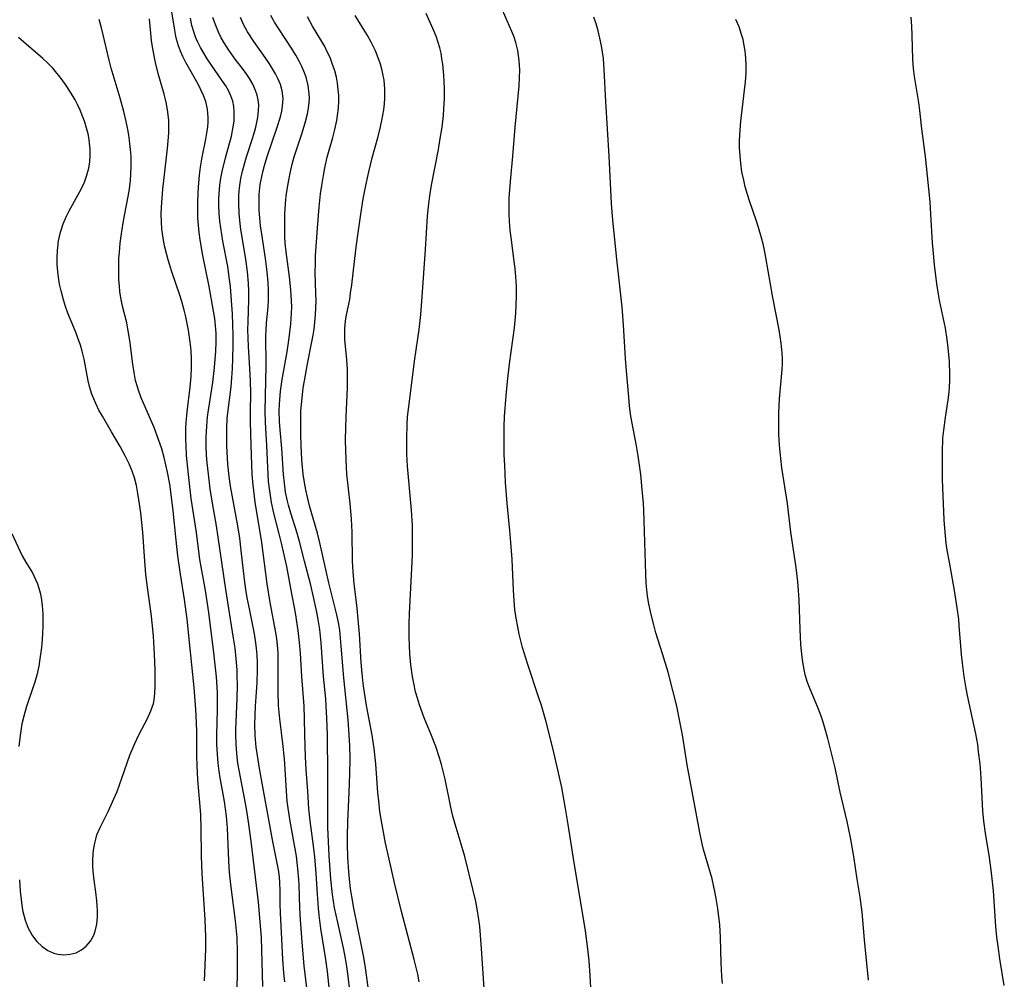
# Model space of a CAD drawing. Units: inches. Extents: x 2035010 to 2040089, y 178986 to 184418.
# Drawn here: x 2036487 to 2036589, y 181006 to 181105 of the extents above; entities that cross this region are included whole.
import ezdxf

# ---------------------------------------------------------------- set-up
doc = ezdxf.new("R2010")
doc.units = ezdxf.units.IN
doc.header["$MEASUREMENT"] = 0
doc.layers.add('c_30_T14S_R18E', color=75, linetype='Continuous')

msp = doc.modelspace()

# ---------------------------------------------------------------- linework, layer by layer
at = {"layer": 'c_30_T14S_R18E'}
for points in [[(2036546.63, 181001.16, 1048), (2036546.37, 181006.2, 1048), (2036546.25, 181007.7, 1048), (2036546.11, 181008.97, 1048), (2036545.86, 181010.83, 1048), (2036544.63, 181018.34, 1048), (2036544.08, 181021.87, 1048), (2036543.81, 181023.51, 1048), (2036543.4, 181025.7, 1048), (2036543.01, 181027.53, 1048), (2036542.59, 181029.33, 1048), (2036542.13, 181031.17, 1048), (2036541.78, 181032.51, 1048), (2036541.3, 181034.18, 1048), (2036541.01, 181035.08, 1048), (2036539.84, 181038.54, 1048), (2036539.34, 181040.22, 1048), (2036539, 181041.58, 1048), (2036538.85, 181042.34, 1048), (2036538.68, 181043.27, 1048), (2036538.56, 181044.15, 1048), (2036538.47, 181045.09, 1048), (2036538.39, 181046.17, 1048), (2036538.25, 181049.35, 1048), (2036538.14, 181051.11, 1048), (2036538.04, 181052.34, 1048), (2036537.75, 181055.18, 1048), (2036537.59, 181057.33, 1048), (2036537.49, 181059.13, 1048), (2036537.45, 181060.21, 1048), (2036537.42, 181061.17, 1048), (2036537.42, 181062.26, 1048), (2036537.44, 181063.1, 1048), (2036537.48, 181064.16, 1048), (2036537.64, 181066.33, 1048), (2036537.79, 181067.81, 1048), (2036538, 181069.62, 1048), (2036538.5, 181073.36, 1048), (2036538.65, 181074.9, 1048), (2036538.69, 181075.67, 1048), (2036538.72, 181076.7, 1048), (2036538.71, 181077.67, 1048), (2036538.66, 181078.64, 1048), (2036538.57, 181079.53, 1048), (2036538.49, 181080.25, 1048), (2036538.18, 181082.5, 1048), (2036538.07, 181083.47, 1048), (2036537.98, 181084.43, 1048), (2036537.94, 181085.18, 1048), (2036537.94, 181085.98, 1048), (2036537.97, 181086.85, 1048), (2036538.09, 181088.53, 1048), (2036538.33, 181091.18, 1048), (2036538.58, 181094.17, 1048), (2036538.99, 181098.47, 1048), (2036539.04, 181099.31, 1048), (2036539.05, 181100.13, 1048), (2036539.03, 181100.62, 1048), (2036539, 181101.09, 1048), (2036538.93, 181101.61, 1048), (2036538.84, 181102.12, 1048), (2036538.64, 181102.95, 1048), (2036538.46, 181103.5, 1048), (2036538.22, 181104.11, 1048), (2036537.01, 181106.86, 1048)], [(2036509.74, 181004.17, 1030), (2036509.79, 181007.16, 1030), (2036509.79, 181008.63, 1030), (2036509.74, 181010.15, 1030), (2036509.69, 181010.83, 1030), (2036509.59, 181011.85, 1030), (2036509.1, 181015.64, 1030), (2036509.01, 181016.57, 1030), (2036508.94, 181017.35, 1030), (2036508.85, 181018.91, 1030), (2036508.76, 181021.48, 1030), (2036508.66, 181022.72, 1030), (2036508.44, 181024.23, 1030), (2036508, 181026.68, 1030), (2036507.89, 181027.4, 1030), (2036507.79, 181028.21, 1030), (2036507.71, 181029.14, 1030), (2036507.66, 181030.15, 1030), (2036507.65, 181031.16, 1030), (2036507.73, 181033.76, 1030), (2036507.73, 181034.59, 1030), (2036507.7, 181035.56, 1030), (2036507.6, 181037.16, 1030), (2036507.34, 181039.66, 1030), (2036506.82, 181043.83, 1030), (2036506.48, 181046.11, 1030), (2036505.89, 181049.35, 1030), (2036505.53, 181052.15, 1030), (2036505, 181055.67, 1030), (2036504.71, 181058.16, 1030), (2036504.51, 181060.13, 1030), (2036504.45, 181061.17, 1030), (2036504.43, 181061.79, 1030), (2036504.44, 181062.95, 1030), (2036504.47, 181063.54, 1030), (2036504.56, 181064.65, 1030), (2036504.88, 181067.21, 1030), (2036504.98, 181068.35, 1030), (2036505.02, 181069.23, 1030), (2036505.02, 181070.11, 1030), (2036504.97, 181071.05, 1030), (2036504.89, 181071.87, 1030), (2036504.71, 181073.14, 1030), (2036504.43, 181074.51, 1030), (2036504.26, 181075.19, 1030), (2036504.01, 181076.09, 1030), (2036503.81, 181076.75, 1030), (2036502.99, 181079.18, 1030), (2036502.6, 181080.41, 1030), (2036502.42, 181081.06, 1030), (2036502.26, 181081.72, 1030), (2036502.15, 181082.24, 1030), (2036502.04, 181082.91, 1030), (2036501.96, 181083.63, 1030), (2036501.91, 181084.36, 1030), (2036501.89, 181085.17, 1030), (2036501.91, 181085.88, 1030), (2036501.97, 181086.82, 1030), (2036502.05, 181087.75, 1030), (2036502.53, 181091.97, 1030), (2036502.61, 181092.77, 1030), (2036502.66, 181093.57, 1030), (2036502.68, 181094.17, 1030), (2036502.66, 181094.87, 1030), (2036502.57, 181095.74, 1030), (2036502.43, 181096.6, 1030), (2036502.33, 181097.04, 1030), (2036502.18, 181097.61, 1030), (2036501.56, 181099.75, 1030), (2036501.27, 181100.9, 1030), (2036501.14, 181101.56, 1030), (2036500.97, 181102.5, 1030), (2036500.88, 181103.15, 1030), (2036500.65, 181105.42, 1030)], [(2036512.43, 181005.04, 1032), (2036512.27, 181010.15, 1032), (2036512.15, 181011.75, 1032), (2036511.95, 181013.8, 1032), (2036511.19, 181020.12, 1032), (2036510.93, 181022.14, 1032), (2036510.71, 181023.47, 1032), (2036510.54, 181024.4, 1032), (2036509.95, 181027.48, 1032), (2036509.84, 181028.21, 1032), (2036509.72, 181029.23, 1032), (2036509.65, 181030.21, 1032), (2036509.62, 181031.17, 1032), (2036509.62, 181031.69, 1032), (2036509.75, 181034.91, 1032), (2036509.78, 181036.42, 1032), (2036509.77, 181037.16, 1032), (2036509.74, 181037.89, 1032), (2036509.62, 181039.41, 1032), (2036509.53, 181040.14, 1032), (2036509.39, 181041.18, 1032), (2036508.57, 181046.23, 1032), (2036507.8, 181051.64, 1032), (2036507.61, 181052.83, 1032), (2036507.2, 181055.18, 1032), (2036506.96, 181056.67, 1032), (2036506.77, 181058.18, 1032), (2036506.65, 181059.35, 1032), (2036506.59, 181060.16, 1032), (2036506.55, 181061.17, 1032), (2036506.55, 181062.04, 1032), (2036506.6, 181063.17, 1032), (2036506.68, 181064.12, 1032), (2036506.77, 181064.83, 1032), (2036507.22, 181067.7, 1032), (2036507.4, 181069.25, 1032), (2036507.54, 181070.94, 1032), (2036507.58, 181071.88, 1032), (2036507.57, 181072.81, 1032), (2036507.52, 181073.57, 1032), (2036507.43, 181074.34, 1032), (2036507.3, 181075.11, 1032), (2036506.85, 181077.65, 1032), (2036506.21, 181080.88, 1032), (2036505.92, 181082.5, 1032), (2036505.82, 181083.26, 1032), (2036505.74, 181084.02, 1032), (2036505.69, 181084.77, 1032), (2036505.66, 181085.76, 1032), (2036505.67, 181086.5, 1032), (2036505.74, 181087.98, 1032), (2036505.85, 181089.21, 1032), (2036505.95, 181090.02, 1032), (2036506.12, 181091.07, 1032), (2036506.5, 181092.94, 1032), (2036506.62, 181093.57, 1032), (2036506.7, 181094.2, 1032), (2036506.74, 181094.7, 1032), (2036506.74, 181095.19, 1032), (2036506.68, 181096.03, 1032), (2036506.5, 181096.84, 1032), (2036506.28, 181097.45, 1032), (2036506, 181098.04, 1032), (2036505.7, 181098.62, 1032), (2036504.44, 181100.87, 1032), (2036504.12, 181101.52, 1032), (2036503.88, 181102.07, 1032), (2036503.68, 181102.62, 1032), (2036503.47, 181103.3, 1032), (2036503.4, 181103.62, 1032), (2036503.24, 181104.46, 1032), (2036502.98, 181106.14, 1032)], [(2036514.69, 181005.52, 1034), (2036514.59, 181006.48, 1034), (2036514.49, 181007.87, 1034), (2036514.39, 181009.98, 1034), (2036514.23, 181012.66, 1034), (2036514.2, 181013.63, 1034), (2036514.21, 181014.93, 1034), (2036514.18, 181015.84, 1034), (2036514.13, 181016.43, 1034), (2036514.03, 181017.16, 1034), (2036513.91, 181017.84, 1034), (2036513.43, 181020.26, 1034), (2036512.07, 181027.65, 1034), (2036511.92, 181028.55, 1034), (2036511.74, 181029.87, 1034), (2036511.63, 181031.11, 1034), (2036511.6, 181032.2, 1034), (2036511.61, 181033.17, 1034), (2036511.65, 181034.13, 1034), (2036511.82, 181036.55, 1034), (2036511.87, 181037.93, 1034), (2036511.86, 181038.67, 1034), (2036511.83, 181039.42, 1034), (2036511.77, 181040.12, 1034), (2036511.69, 181040.71, 1034), (2036511.54, 181041.63, 1034), (2036510.99, 181044.39, 1034), (2036510.8, 181045.36, 1034), (2036510.66, 181046.21, 1034), (2036510.52, 181047.25, 1034), (2036510.18, 181050.28, 1034), (2036510.02, 181051.56, 1034), (2036509.82, 181052.84, 1034), (2036509.07, 181056.95, 1034), (2036508.93, 181057.93, 1034), (2036508.8, 181059.21, 1034), (2036508.7, 181061.14, 1034), (2036508.67, 181062.2, 1034), (2036508.67, 181062.96, 1034), (2036508.71, 181063.96, 1034), (2036508.77, 181064.55, 1034), (2036509.12, 181067.23, 1034), (2036509.21, 181068.18, 1034), (2036509.28, 181069.15, 1034), (2036509.32, 181070.18, 1034), (2036509.35, 181071.6, 1034), (2036509.35, 181072.64, 1034), (2036509.32, 181073.68, 1034), (2036509.27, 181074.82, 1034), (2036509.18, 181076.17, 1034), (2036509.05, 181077.65, 1034), (2036508.97, 181078.37, 1034), (2036508.78, 181079.74, 1034), (2036508.28, 181082.36, 1034), (2036508.05, 181083.74, 1034), (2036507.95, 181084.43, 1034), (2036507.88, 181085.22, 1034), (2036507.85, 181086.1, 1034), (2036507.85, 181086.69, 1034), (2036507.88, 181087.27, 1034), (2036507.96, 181088.15, 1034), (2036508.06, 181088.89, 1034), (2036508.2, 181089.59, 1034), (2036508.53, 181090.98, 1034), (2036509.15, 181093.24, 1034), (2036509.35, 181094.2, 1034), (2036509.43, 181094.81, 1034), (2036509.46, 181095.42, 1034), (2036509.46, 181095.76, 1034), (2036509.41, 181096.32, 1034), (2036509.3, 181096.86, 1034), (2036509.1, 181097.42, 1034), (2036508.85, 181097.97, 1034), (2036508.57, 181098.46, 1034), (2036508.25, 181098.95, 1034), (2036506.66, 181101.26, 1034), (2036506.29, 181101.84, 1034), (2036505.94, 181102.44, 1034), (2036505.67, 181102.99, 1034), (2036505.48, 181103.43, 1034), (2036505.29, 181103.97, 1034), (2036505.07, 181104.71, 1034), (2036504.9, 181105.47, 1034)], [(2036517.49, 181000.63, 1036), (2036516.71, 181007.18, 1036), (2036516.52, 181009.23, 1036), (2036516.31, 181011.95, 1036), (2036516.25, 181013.16, 1036), (2036516.18, 181015.6, 1036), (2036516.16, 181016.15, 1036), (2036516.06, 181017.26, 1036), (2036515.89, 181018.57, 1036), (2036515.24, 181022.19, 1036), (2036515.04, 181023.54, 1036), (2036514.95, 181024.28, 1036), (2036514.86, 181025.32, 1036), (2036514.74, 181027.61, 1036), (2036514.67, 181028.66, 1036), (2036514.5, 181030.27, 1036), (2036514.17, 181032.82, 1036), (2036514.04, 181034.19, 1036), (2036513.99, 181035.7, 1036), (2036514.01, 181038.96, 1036), (2036513.99, 181039.65, 1036), (2036513.93, 181040.45, 1036), (2036513.85, 181041.12, 1036), (2036513.75, 181041.78, 1036), (2036513.18, 181044.89, 1036), (2036512.86, 181046.81, 1036), (2036512.3, 181051.11, 1036), (2036511.63, 181055.3, 1036), (2036511.42, 181057.05, 1036), (2036511.32, 181058.17, 1036), (2036511.28, 181059.19, 1036), (2036511.22, 181061.2, 1036), (2036511.12, 181063.62, 1036), (2036511.12, 181064.66, 1036), (2036511.16, 181066.62, 1036), (2036511.15, 181067.82, 1036), (2036511.08, 181069.15, 1036), (2036510.93, 181071.43, 1036), (2036510.88, 181072.32, 1036), (2036510.87, 181073.15, 1036), (2036510.88, 181073.98, 1036), (2036510.97, 181076.26, 1036), (2036510.96, 181077.12, 1036), (2036510.92, 181077.99, 1036), (2036510.82, 181079.16, 1036), (2036510.64, 181080.48, 1036), (2036510.14, 181083.57, 1036), (2036510.02, 181084.48, 1036), (2036509.95, 181085.21, 1036), (2036509.91, 181086.31, 1036), (2036509.92, 181087.04, 1036), (2036509.96, 181087.59, 1036), (2036510.02, 181088.13, 1036), (2036510.14, 181088.87, 1036), (2036510.29, 181089.61, 1036), (2036510.5, 181090.39, 1036), (2036510.71, 181091.1, 1036), (2036511.34, 181093, 1036), (2036511.58, 181093.79, 1036), (2036511.69, 181094.18, 1036), (2036511.87, 181095.01, 1036), (2036511.94, 181095.48, 1036), (2036511.98, 181095.94, 1036), (2036511.99, 181096.48, 1036), (2036511.94, 181097, 1036), (2036511.84, 181097.5, 1036), (2036511.67, 181097.98, 1036), (2036511.38, 181098.62, 1036), (2036511.03, 181099.24, 1036), (2036510.76, 181099.64, 1036), (2036510.42, 181100.11, 1036), (2036509.56, 181101.24, 1036), (2036508.81, 181102.26, 1036), (2036508.4, 181102.91, 1036), (2036508.1, 181103.44, 1036), (2036507.82, 181104.02, 1036), (2036507.46, 181104.9, 1036), (2036507.24, 181105.56, 1036)], [(2036519.55, 181002.67, 1038), (2036519.11, 181006.6, 1038), (2036518.93, 181007.87, 1038), (2036518.43, 181011.06, 1038), (2036518.26, 181012.45, 1038), (2036518.19, 181013.18, 1038), (2036518.08, 181014.62, 1038), (2036517.95, 181016.77, 1038), (2036517.81, 181018.5, 1038), (2036517.68, 181019.64, 1038), (2036517.31, 181022.22, 1038), (2036517.2, 181023.47, 1038), (2036517.08, 181025.3, 1038), (2036516.91, 181027.56, 1038), (2036516.84, 181028.86, 1038), (2036516.76, 181031.15, 1038), (2036516.73, 181032.85, 1038), (2036516.7, 181034.14, 1038), (2036516.47, 181037.19, 1038), (2036516.32, 181039.64, 1038), (2036516.23, 181040.72, 1038), (2036516.08, 181041.98, 1038), (2036515.79, 181043.79, 1038), (2036515.37, 181046.16, 1038), (2036514.89, 181048.62, 1038), (2036514.4, 181050.89, 1038), (2036514.12, 181052.01, 1038), (2036513.56, 181054.16, 1038), (2036513.33, 181055.24, 1038), (2036513.2, 181055.96, 1038), (2036513.1, 181056.71, 1038), (2036513.02, 181057.44, 1038), (2036512.92, 181058.91, 1038), (2036512.82, 181061.15, 1038), (2036512.68, 181063.54, 1038), (2036512.66, 181064.75, 1038), (2036512.75, 181069.41, 1038), (2036512.73, 181072.61, 1038), (2036512.75, 181073.1, 1038), (2036512.81, 181073.88, 1038), (2036512.98, 181075.55, 1038), (2036513.02, 181076.25, 1038), (2036513.02, 181077.23, 1038), (2036512.98, 181078.05, 1038), (2036512.88, 181079.18, 1038), (2036512.69, 181080.56, 1038), (2036512.31, 181083.09, 1038), (2036512.19, 181083.94, 1038), (2036512.1, 181084.79, 1038), (2036512.04, 181085.52, 1038), (2036512.02, 181086.36, 1038), (2036512.04, 181087.19, 1038), (2036512.14, 181088.24, 1038), (2036512.26, 181088.89, 1038), (2036512.42, 181089.54, 1038), (2036512.59, 181090.19, 1038), (2036512.88, 181091.15, 1038), (2036513.86, 181094.08, 1038), (2036514.23, 181095.26, 1038), (2036514.37, 181095.82, 1038), (2036514.47, 181096.37, 1038), (2036514.52, 181097.16, 1038), (2036514.42, 181097.96, 1038), (2036514.23, 181098.6, 1038), (2036513.97, 181099.24, 1038), (2036513.73, 181099.72, 1038), (2036513.53, 181100.07, 1038), (2036513.11, 181100.74, 1038), (2036512.66, 181101.41, 1038), (2036511.48, 181103.07, 1038), (2036510.84, 181104.07, 1038), (2036510.42, 181104.83, 1038), (2036510.09, 181105.55, 1038)], [(2036521.62, 181003.09, 1040), (2036521.27, 181006.12, 1040), (2036521.14, 181007.12, 1040), (2036521, 181007.96, 1040), (2036520.81, 181008.89, 1040), (2036520.18, 181011.68, 1040), (2036519.86, 181013.21, 1040), (2036519.65, 181014.6, 1040), (2036519.47, 181016.18, 1040), (2036519.3, 181018.63, 1040), (2036519.17, 181021.55, 1040), (2036519.15, 181022.82, 1040), (2036519.17, 181025.17, 1040), (2036519.16, 181026.98, 1040), (2036519.11, 181031.16, 1040), (2036519.06, 181032.88, 1040), (2036518.99, 181034.15, 1040), (2036518.93, 181034.88, 1040), (2036518.72, 181037.19, 1040), (2036518.45, 181040.71, 1040), (2036518.31, 181042.07, 1040), (2036518.16, 181043.11, 1040), (2036518.02, 181043.89, 1040), (2036517.72, 181045.29, 1040), (2036517.39, 181046.66, 1040), (2036516.75, 181049.16, 1040), (2036516.24, 181051.08, 1040), (2036515.96, 181052.08, 1040), (2036515.31, 181054.15, 1040), (2036515.07, 181054.97, 1040), (2036514.96, 181055.4, 1040), (2036514.78, 181056.31, 1040), (2036514.65, 181057.24, 1040), (2036514.55, 181058.17, 1040), (2036514.37, 181060.84, 1040), (2036514.2, 181062.78, 1040), (2036514.14, 181063.65, 1040), (2036514.12, 181064.76, 1040), (2036514.15, 181065.44, 1040), (2036514.26, 181066.78, 1040), (2036514.43, 181068.02, 1040), (2036514.94, 181070.87, 1040), (2036515.16, 181072.33, 1040), (2036515.32, 181073.77, 1040), (2036515.39, 181074.88, 1040), (2036515.41, 181075.52, 1040), (2036515.4, 181076.15, 1040), (2036515.33, 181077.3, 1040), (2036515.19, 181078.65, 1040), (2036514.84, 181081.25, 1040), (2036514.74, 181082.16, 1040), (2036514.7, 181082.83, 1040), (2036514.68, 181083.36, 1040), (2036514.68, 181084.18, 1040), (2036514.71, 181085.19, 1040), (2036514.77, 181086.22, 1040), (2036514.85, 181087.05, 1040), (2036515, 181088.14, 1040), (2036515.24, 181089.41, 1040), (2036515.46, 181090.34, 1040), (2036515.67, 181091.1, 1040), (2036515.9, 181091.84, 1040), (2036516.45, 181093.49, 1040), (2036516.81, 181094.61, 1040), (2036517.05, 181095.56, 1040), (2036517.16, 181096.15, 1040), (2036517.23, 181096.74, 1040), (2036517.24, 181097.18, 1040), (2036517.23, 181097.65, 1040), (2036517.12, 181098.51, 1040), (2036516.9, 181099.36, 1040), (2036516.68, 181099.98, 1040), (2036516.47, 181100.47, 1040), (2036516.22, 181100.96, 1040), (2036515.84, 181101.64, 1040), (2036515.38, 181102.38, 1040), (2036514.06, 181104.38, 1040), (2036513.63, 181105.05, 1040), (2036513.24, 181105.75, 1040)], [(2036523.42, 181004.47, 1042), (2036523.05, 181007, 1042), (2036522.88, 181008.05, 1042), (2036522.61, 181009.46, 1042), (2036521.86, 181013.18, 1042), (2036521.65, 181014.37, 1042), (2036521.52, 181015.23, 1042), (2036521.39, 181016.19, 1042), (2036521.32, 181016.93, 1042), (2036521.22, 181018.48, 1042), (2036521.19, 181019.81, 1042), (2036521.19, 181020.6, 1042), (2036521.23, 181022.16, 1042), (2036521.38, 181025.17, 1042), (2036521.45, 181027.06, 1042), (2036521.46, 181028.73, 1042), (2036521.44, 181030.01, 1042), (2036521.38, 181031.16, 1042), (2036521.26, 181032.71, 1042), (2036520.8, 181037.06, 1042), (2036520.55, 181040.34, 1042), (2036520.48, 181041.17, 1042), (2036520.39, 181042, 1042), (2036520.26, 181042.82, 1042), (2036520.1, 181043.6, 1042), (2036519.26, 181046.93, 1042), (2036518.33, 181051.07, 1042), (2036518.08, 181052.08, 1042), (2036517.26, 181054.91, 1042), (2036517.03, 181055.8, 1042), (2036516.87, 181056.56, 1042), (2036516.73, 181057.31, 1042), (2036516.61, 181058.2, 1042), (2036516.47, 181059.66, 1042), (2036516.39, 181061.15, 1042), (2036516.35, 181062.26, 1042), (2036516.34, 181063.64, 1042), (2036516.37, 181064.74, 1042), (2036516.48, 181066.06, 1042), (2036516.61, 181067.14, 1042), (2036516.73, 181067.87, 1042), (2036517.04, 181069.63, 1042), (2036517.51, 181071.9, 1042), (2036517.64, 181072.6, 1042), (2036517.74, 181073.22, 1042), (2036517.82, 181073.96, 1042), (2036517.88, 181074.7, 1042), (2036517.91, 181075.43, 1042), (2036517.93, 181076.15, 1042), (2036517.92, 181076.88, 1042), (2036517.85, 181079.15, 1042), (2036517.86, 181080.04, 1042), (2036517.89, 181080.85, 1042), (2036518.07, 181083.7, 1042), (2036518.25, 181085.89, 1042), (2036518.4, 181087.28, 1042), (2036518.52, 181088.14, 1042), (2036518.69, 181089.15, 1042), (2036518.84, 181089.96, 1042), (2036519.1, 181091.07, 1042), (2036519.67, 181093.1, 1042), (2036519.89, 181093.95, 1042), (2036520.09, 181094.88, 1042), (2036520.16, 181095.38, 1042), (2036520.25, 181096.15, 1042), (2036520.29, 181096.92, 1042), (2036520.28, 181097.45, 1042), (2036520.24, 181098.09, 1042), (2036520.16, 181098.73, 1042), (2036520.04, 181099.35, 1042), (2036519.87, 181100.02, 1042), (2036519.62, 181100.78, 1042), (2036519.38, 181101.39, 1042), (2036519.1, 181101.98, 1042), (2036518.83, 181102.53, 1042), (2036518.53, 181103.06, 1042), (2036517.58, 181104.66, 1042), (2036517.04, 181105.62, 1042)], [(2036528.63, 181005.55, 1044), (2036528.47, 181006.34, 1044), (2036528.11, 181007.86, 1044), (2036526.8, 181012.84, 1044), (2036526.07, 181015.82, 1044), (2036525.51, 181018.26, 1044), (2036525.15, 181019.92, 1044), (2036524.85, 181021.43, 1044), (2036524.71, 181022.19, 1044), (2036524.56, 181023.21, 1044), (2036524.43, 181024.32, 1044), (2036524.35, 181025.17, 1044), (2036524.13, 181028.15, 1044), (2036523.96, 181029.73, 1044), (2036523.74, 181031.12, 1044), (2036523.17, 181034.19, 1044), (2036522.96, 181035.55, 1044), (2036522.83, 181036.47, 1044), (2036522.75, 181037.18, 1044), (2036522.62, 181038.65, 1044), (2036522.43, 181041.63, 1044), (2036522.31, 181043.12, 1044), (2036522.19, 181044.28, 1044), (2036521.88, 181046.84, 1044), (2036521.77, 181048.07, 1044), (2036521.71, 181049.18, 1044), (2036521.67, 181052.17, 1044), (2036521.61, 181053.57, 1044), (2036521.48, 181055.13, 1044), (2036521.14, 181058.2, 1044), (2036521.05, 181059.69, 1044), (2036521.01, 181060.67, 1044), (2036521, 181061.69, 1044), (2036521.01, 181063.03, 1044), (2036521.05, 181064.15, 1044), (2036521.2, 181067.15, 1044), (2036521.21, 181068.24, 1044), (2036521.19, 181069.03, 1044), (2036521.13, 181070.04, 1044), (2036520.93, 181072.15, 1044), (2036520.91, 181072.92, 1044), (2036520.92, 181073.32, 1044), (2036521, 181074.05, 1044), (2036521.1, 181074.7, 1044), (2036521.42, 181076.32, 1044), (2036521.52, 181076.97, 1044), (2036521.64, 181077.83, 1044), (2036522.06, 181081.44, 1044), (2036522.23, 181082.72, 1044), (2036522.58, 181085.16, 1044), (2036522.83, 181086.75, 1044), (2036523.08, 181088.13, 1044), (2036523.39, 181089.56, 1044), (2036523.76, 181090.99, 1044), (2036524.37, 181093.2, 1044), (2036524.62, 181094.2, 1044), (2036524.77, 181094.86, 1044), (2036524.96, 181095.98, 1044), (2036525.03, 181096.59, 1044), (2036525.07, 181097.19, 1044), (2036525.06, 181098.14, 1044), (2036524.98, 181099.05, 1044), (2036524.9, 181099.55, 1044), (2036524.79, 181100.05, 1044), (2036524.61, 181100.71, 1044), (2036524.39, 181101.36, 1044), (2036524.09, 181102.08, 1044), (2036523.64, 181102.99, 1044), (2036523.25, 181103.69, 1044), (2036522, 181105.75, 1044)], [(2036535.39, 181004.34, 1046), (2036535.1, 181008.99, 1046), (2036534.9, 181011.29, 1046), (2036534.82, 181011.99, 1046), (2036534.65, 181013.1, 1046), (2036534.49, 181013.88, 1046), (2036534.23, 181015.01, 1046), (2036533.35, 181018.54, 1046), (2036532.98, 181019.81, 1046), (2036532.35, 181021.88, 1046), (2036532.09, 181022.87, 1046), (2036531.91, 181023.66, 1046), (2036531.31, 181026.57, 1046), (2036530.94, 181028.07, 1046), (2036530.74, 181028.76, 1046), (2036530.34, 181029.94, 1046), (2036529.91, 181031.08, 1046), (2036529.15, 181032.93, 1046), (2036528.66, 181034.28, 1046), (2036528.45, 181034.94, 1046), (2036528.26, 181035.61, 1046), (2036528.06, 181036.5, 1046), (2036527.93, 181037.21, 1046), (2036527.77, 181038.4, 1046), (2036527.67, 181039.55, 1046), (2036527.59, 181041.3, 1046), (2036527.58, 181042.62, 1046), (2036527.61, 181043.74, 1046), (2036527.88, 181048.42, 1046), (2036527.94, 181049.83, 1046), (2036527.95, 181051.49, 1046), (2036527.92, 181052.86, 1046), (2036527.83, 181054.47, 1046), (2036527.43, 181059.03, 1046), (2036527.36, 181060.28, 1046), (2036527.33, 181061.17, 1046), (2036527.33, 181061.89, 1046), (2036527.38, 181063.35, 1046), (2036527.43, 181064.14, 1046), (2036527.54, 181065.21, 1046), (2036528.18, 181070.15, 1046), (2036528.61, 181073.19, 1046), (2036528.79, 181074.75, 1046), (2036528.94, 181076.57, 1046), (2036529.29, 181081.49, 1046), (2036529.48, 181084.93, 1046), (2036529.61, 181086.24, 1046), (2036529.73, 181087.07, 1046), (2036529.9, 181088.15, 1046), (2036530.62, 181091.87, 1046), (2036530.78, 181092.78, 1046), (2036531, 181094.19, 1046), (2036531.13, 181095.39, 1046), (2036531.19, 181096.06, 1046), (2036531.24, 181097.17, 1046), (2036531.25, 181098.2, 1046), (2036531.18, 181099.56, 1046), (2036531.07, 181100.7, 1046), (2036530.99, 181101.28, 1046), (2036530.89, 181101.85, 1046), (2036530.76, 181102.4, 1046), (2036530.61, 181102.95, 1046), (2036530.41, 181103.52, 1046), (2036530.19, 181104.09, 1046), (2036529.35, 181105.96, 1046)], [(2036560.08, 181005.36, 1050), (2036560.01, 181006.1, 1050), (2036559.96, 181006.85, 1050), (2036559.93, 181007.47, 1050), (2036559.87, 181010.16, 1050), (2036559.78, 181011.46, 1050), (2036559.58, 181013.14, 1050), (2036559.43, 181014.17, 1050), (2036559.29, 181014.92, 1050), (2036559, 181016.21, 1050), (2036558.12, 181019.27, 1050), (2036557.97, 181019.85, 1050), (2036557.71, 181021.04, 1050), (2036556.41, 181028.04, 1050), (2036555.91, 181031.15, 1050), (2036555.66, 181032.54, 1050), (2036555.33, 181034.14, 1050), (2036554.94, 181035.75, 1050), (2036554.44, 181037.64, 1050), (2036553.87, 181039.55, 1050), (2036553.17, 181041.75, 1050), (2036552.94, 181042.55, 1050), (2036552.63, 181043.76, 1050), (2036552.4, 181044.93, 1050), (2036552.3, 181045.56, 1050), (2036552.22, 181046.2, 1050), (2036552.17, 181046.88, 1050), (2036552.12, 181047.82, 1050), (2036551.91, 181054.45, 1050), (2036551.87, 181055.15, 1050), (2036551.76, 181056.6, 1050), (2036551.59, 181058.15, 1050), (2036551.33, 181060.09, 1050), (2036551.16, 181061.11, 1050), (2036550.67, 181063.64, 1050), (2036550.55, 181064.4, 1050), (2036550.44, 181065.29, 1050), (2036550.35, 181066.18, 1050), (2036550.12, 181068.91, 1050), (2036550.03, 181070.17, 1050), (2036549.82, 181073.66, 1050), (2036549.67, 181075.52, 1050), (2036549.12, 181080.47, 1050), (2036548.7, 181084.54, 1050), (2036548.58, 181086.25, 1050), (2036548.34, 181091.17, 1050), (2036547.97, 181096.83, 1050), (2036547.81, 181100.16, 1050), (2036547.72, 181101.29, 1050), (2036547.64, 181101.96, 1050), (2036547.54, 181102.62, 1050), (2036547.37, 181103.41, 1050), (2036547.17, 181104.18, 1050), (2036546.96, 181104.88, 1050), (2036546.72, 181105.58, 1050)], [(2036589.29, 181005.17, 1054), (2036588.83, 181007.92, 1054), (2036588.64, 181009.25, 1054), (2036588.53, 181010.18, 1054), (2036588.43, 181011.29, 1054), (2036588.16, 181014.98, 1054), (2036587.98, 181016.84, 1054), (2036587.76, 181018.43, 1054), (2036587.35, 181020.94, 1054), (2036587.17, 181022.21, 1054), (2036587.08, 181023.27, 1054), (2036586.89, 181026.7, 1054), (2036586.78, 181028.15, 1054), (2036586.63, 181029.39, 1054), (2036586.53, 181030.15, 1054), (2036586.33, 181031.27, 1054), (2036585.48, 181035.24, 1054), (2036585.34, 181035.97, 1054), (2036585.13, 181037.19, 1054), (2036584.95, 181038.58, 1054), (2036584.86, 181039.48, 1054), (2036584.62, 181042.5, 1054), (2036584.56, 181043.14, 1054), (2036584.42, 181044.33, 1054), (2036584.14, 181046.13, 1054), (2036583.6, 181049.06, 1054), (2036583.38, 181050.31, 1054), (2036583.28, 181051.02, 1054), (2036583.15, 181052.19, 1054), (2036583.06, 181053.45, 1054), (2036582.9, 181057.62, 1054), (2036582.87, 181058.75, 1054), (2036582.87, 181060.46, 1054), (2036582.93, 181061.91, 1054), (2036583.01, 181062.75, 1054), (2036583.18, 181064.08, 1054), (2036583.47, 181065.89, 1054), (2036583.57, 181066.71, 1054), (2036583.62, 181067.23, 1054), (2036583.65, 181067.85, 1054), (2036583.66, 181068.52, 1054), (2036583.6, 181069.88, 1054), (2036583.48, 181071.29, 1054), (2036583.37, 181072.17, 1054), (2036583.19, 181073.32, 1054), (2036582.58, 181076.25, 1054), (2036582.47, 181076.84, 1054), (2036582.3, 181077.94, 1054), (2036582.06, 181079.91, 1054), (2036581.91, 181081.44, 1054), (2036581.85, 181082.18, 1054), (2036581.69, 181085.16, 1054), (2036581.6, 181086.43, 1054), (2036581.34, 181089.12, 1054), (2036581.11, 181091.15, 1054), (2036580.75, 181094.02, 1054), (2036580.54, 181095.92, 1054), (2036580.44, 181096.73, 1054), (2036579.98, 181099.43, 1054), (2036579.87, 181100.25, 1054), (2036579.81, 181101.18, 1054), (2036579.74, 181103.72, 1054), (2036579.7, 181104.65, 1054), (2036579.63, 181105.57, 1054)], [(2036506.36, 181005.65, 1028), (2036506.5, 181008.92, 1028), (2036506.52, 181010.16, 1028), (2036506.45, 181012.01, 1028), (2036506.14, 181016.75, 1028), (2036506.07, 181018.62, 1028), (2036506.03, 181021.43, 1028), (2036505.98, 181022.84, 1028), (2036505.92, 181023.72, 1028), (2036505.69, 181026.48, 1028), (2036505.59, 181027.97, 1028), (2036505.57, 181028.93, 1028), (2036505.56, 181031.5, 1028), (2036505.49, 181033.21, 1028), (2036505.43, 181034.26, 1028), (2036505.28, 181036.06, 1028), (2036504.82, 181040.76, 1028), (2036504.56, 181043.15, 1028), (2036504.3, 181045.18, 1028), (2036503.88, 181047.83, 1028), (2036503.61, 181049.72, 1028), (2036503.42, 181051.33, 1028), (2036503.12, 181054.38, 1028), (2036502.95, 181055.81, 1028), (2036502.76, 181057.14, 1028), (2036502.53, 181058.39, 1028), (2036502.37, 181059.15, 1028), (2036502.19, 181059.9, 1028), (2036501.93, 181060.82, 1028), (2036501.64, 181061.69, 1028), (2036501.15, 181063.03, 1028), (2036499.81, 181066.09, 1028), (2036499.51, 181066.91, 1028), (2036499.37, 181067.36, 1028), (2036499.23, 181067.9, 1028), (2036499.06, 181068.74, 1028), (2036498.93, 181069.58, 1028), (2036498.63, 181072.04, 1028), (2036498.47, 181073.04, 1028), (2036498.3, 181073.87, 1028), (2036497.88, 181075.61, 1028), (2036497.73, 181076.32, 1028), (2036497.6, 181077.1, 1028), (2036497.54, 181077.72, 1028), (2036497.49, 181078.35, 1028), (2036497.47, 181079.19, 1028), (2036497.48, 181080.04, 1028), (2036497.5, 181080.6, 1028), (2036497.54, 181081.17, 1028), (2036497.62, 181082.14, 1028), (2036497.78, 181083.34, 1028), (2036497.97, 181084.45, 1028), (2036498.54, 181087.53, 1028), (2036498.68, 181088.61, 1028), (2036498.74, 181089.33, 1028), (2036498.77, 181090.06, 1028), (2036498.76, 181091.15, 1028), (2036498.73, 181091.56, 1028), (2036498.64, 181092.48, 1028), (2036498.51, 181093.39, 1028), (2036498.38, 181094.12, 1028), (2036498.25, 181094.75, 1028), (2036497.99, 181095.79, 1028), (2036497.61, 181097.17, 1028), (2036496.7, 181100.28, 1028), (2036496.48, 181101.13, 1028), (2036495.69, 181104.48, 1028), (2036495.46, 181105.34, 1028)], [(2036575.21, 181005.7, 1052), (2036574.81, 181009.89, 1052), (2036574.56, 181012.77, 1052), (2036574.35, 181014.32, 1052), (2036574.05, 181016.2, 1052), (2036573.7, 181018.55, 1052), (2036573.35, 181020.51, 1052), (2036573, 181022.16, 1052), (2036572.29, 181025.21, 1052), (2036571.75, 181027.74, 1052), (2036571.46, 181028.98, 1052), (2036570.99, 181030.77, 1052), (2036570.5, 181032.46, 1052), (2036570.26, 181033.21, 1052), (2036569.97, 181033.98, 1052), (2036569.17, 181035.9, 1052), (2036568.9, 181036.59, 1052), (2036568.65, 181037.38, 1052), (2036568.56, 181037.76, 1052), (2036568.42, 181038.47, 1052), (2036568.32, 181039.2, 1052), (2036568.21, 181040.51, 1052), (2036568.13, 181042.1, 1052), (2036568.03, 181045.15, 1052), (2036567.97, 181046.13, 1052), (2036567.89, 181047.03, 1052), (2036567.7, 181048.51, 1052), (2036567.17, 181052.18, 1052), (2036566.83, 181055.13, 1052), (2036566.23, 181058.86, 1052), (2036566.11, 181059.81, 1052), (2036565.98, 181061.18, 1052), (2036565.93, 181062.32, 1052), (2036565.91, 181063.08, 1052), (2036565.93, 181064.54, 1052), (2036565.99, 181065.99, 1052), (2036566.25, 181069.03, 1052), (2036566.28, 181069.6, 1052), (2036566.28, 181070.17, 1052), (2036566.26, 181070.73, 1052), (2036566.16, 181071.79, 1052), (2036565.95, 181073.17, 1052), (2036565.29, 181076.52, 1052), (2036565.04, 181077.9, 1052), (2036564.57, 181080.67, 1052), (2036564.43, 181081.42, 1052), (2036564.28, 181082.08, 1052), (2036564.13, 181082.7, 1052), (2036563.82, 181083.76, 1052), (2036563.59, 181084.44, 1052), (2036562.88, 181086.52, 1052), (2036562.66, 181087.19, 1052), (2036562.44, 181087.98, 1052), (2036562.27, 181088.67, 1052), (2036562.09, 181089.56, 1052), (2036561.96, 181090.46, 1052), (2036561.89, 181091.2, 1052), (2036561.85, 181092.06, 1052), (2036561.85, 181092.72, 1052), (2036561.87, 181093.39, 1052), (2036561.98, 181094.79, 1052), (2036562.37, 181098.02, 1052), (2036562.46, 181098.89, 1052), (2036562.52, 181099.77, 1052), (2036562.52, 181100.6, 1052), (2036562.49, 181101.35, 1052), (2036562.41, 181102.1, 1052), (2036562.29, 181102.83, 1052), (2036562.2, 181103.26, 1052), (2036562.06, 181103.79, 1052), (2036561.79, 181104.58, 1052), (2036561.47, 181105.36, 1052)], [(2036487.2, 181016.1, 1026), (2036487.27, 181014.94, 1026), (2036487.35, 181014.06, 1026), (2036487.47, 181013.2, 1026), (2036487.54, 181012.84, 1026), (2036487.77, 181011.94, 1026), (2036488.09, 181011.09, 1026), (2036488.35, 181010.61, 1026), (2036488.54, 181010.3, 1026), (2036489, 181009.71, 1026), (2036489.53, 181009.2, 1026), (2036490.12, 181008.79, 1026), (2036490.75, 181008.5, 1026), (2036491.15, 181008.4, 1026), (2036491.8, 181008.34, 1026), (2036492.44, 181008.39, 1026), (2036493.05, 181008.56, 1026), (2036493.61, 181008.84, 1026), (2036494.1, 181009.22, 1026), (2036494.55, 181009.74, 1026), (2036494.89, 181010.36, 1026), (2036495.04, 181010.79, 1026), (2036495.2, 181011.51, 1026), (2036495.27, 181012.27, 1026), (2036495.27, 181012.93, 1026), (2036495.25, 181013.43, 1026), (2036495.21, 181013.94, 1026), (2036495.11, 181014.85, 1026), (2036494.93, 181016.09, 1026), (2036494.83, 181017, 1026), (2036494.8, 181017.53, 1026), (2036494.79, 181018.07, 1026), (2036494.83, 181018.89, 1026), (2036494.89, 181019.41, 1026), (2036494.98, 181019.92, 1026), (2036495.09, 181020.35, 1026), (2036495.22, 181020.78, 1026), (2036495.51, 181021.48, 1026), (2036496.42, 181023.28, 1026), (2036496.98, 181024.51, 1026), (2036497.3, 181025.29, 1026), (2036497.81, 181026.66, 1026), (2036498.64, 181029.04, 1026), (2036499.13, 181030.26, 1026), (2036499.55, 181031.14, 1026), (2036500.46, 181032.86, 1026), (2036500.82, 181033.63, 1026), (2036501.08, 181034.42, 1026), (2036501.15, 181034.74, 1026), (2036501.23, 181035.46, 1026), (2036501.26, 181036.2, 1026), (2036501.24, 181037.9, 1026), (2036501.18, 181039.52, 1026), (2036501.08, 181041.39, 1026), (2036500.99, 181042.45, 1026), (2036500.84, 181043.73, 1026), (2036500.48, 181046.19, 1026), (2036500.29, 181047.8, 1026), (2036500.13, 181049.66, 1026), (2036499.96, 181052.17, 1026), (2036499.76, 181054.19, 1026), (2036499.61, 181055.33, 1026), (2036499.47, 181056.17, 1026), (2036499.31, 181057, 1026), (2036499.1, 181057.81, 1026), (2036498.87, 181058.5, 1026), (2036498.55, 181059.27, 1026), (2036498.18, 181060.02, 1026), (2036497.62, 181061.07, 1026), (2036496.74, 181062.58, 1026), (2036495.78, 181064.2, 1026), (2036495.42, 181064.84, 1026), (2036495.09, 181065.51, 1026), (2036494.88, 181065.99, 1026), (2036494.7, 181066.49, 1026), (2036494.46, 181067.28, 1026), (2036494.32, 181067.86, 1026), (2036493.9, 181070.12, 1026), (2036493.7, 181070.93, 1026), (2036493.5, 181071.58, 1026), (2036493.27, 181072.24, 1026), (2036492.99, 181072.99, 1026), (2036492.21, 181074.9, 1026), (2036491.96, 181075.59, 1026), (2036491.74, 181076.28, 1026), (2036491.5, 181077.2, 1026), (2036491.35, 181077.91, 1026), (2036491.23, 181078.61, 1026), (2036491.16, 181079.2, 1026), (2036491.1, 181079.92, 1026), (2036491.08, 181080.64, 1026), (2036491.11, 181081.36, 1026), (2036491.19, 181082.07, 1026), (2036491.24, 181082.4, 1026), (2036491.45, 181083.29, 1026), (2036491.73, 181084.16, 1026), (2036492.06, 181084.94, 1026), (2036492.33, 181085.5, 1026), (2036493.24, 181087.11, 1026), (2036493.62, 181087.8, 1026), (2036493.92, 181088.48, 1026), (2036494.14, 181089.09, 1026), (2036494.36, 181089.92, 1026), (2036494.47, 181090.57, 1026), (2036494.52, 181091.23, 1026), (2036494.51, 181091.88, 1026), (2036494.46, 181092.52, 1026), (2036494.4, 181092.9, 1026), (2036494.29, 181093.5, 1026), (2036494.14, 181094.09, 1026), (2036493.95, 181094.7, 1026), (2036493.73, 181095.32, 1026), (2036493.48, 181095.93, 1026), (2036493.2, 181096.53, 1026), (2036492.95, 181097, 1026), (2036492.47, 181097.81, 1026), (2036491.95, 181098.59, 1026), (2036491.39, 181099.35, 1026), (2036490.92, 181099.95, 1026), (2036490.63, 181100.28, 1026), (2036490.12, 181100.81, 1026), (2036489.61, 181101.3, 1026), (2036487.64, 181102.98, 1026), (2036487.09, 181103.47, 1026)], [(2036486.38, 181052.04, 1026), (2036487.47, 181049.72, 1026), (2036487.83, 181049.06, 1026), (2036488.52, 181047.94, 1026), (2036488.72, 181047.56, 1026), (2036489.04, 181046.82, 1026), (2036489.2, 181046.36, 1026), (2036489.33, 181045.88, 1026), (2036489.43, 181045.36, 1026), (2036489.54, 181044.56, 1026), (2036489.6, 181043.73, 1026), (2036489.61, 181043.13, 1026), (2036489.6, 181042.4, 1026), (2036489.58, 181041.71, 1026), (2036489.53, 181041.03, 1026), (2036489.46, 181040.22, 1026), (2036489.27, 181038.79, 1026), (2036489.18, 181038.28, 1026), (2036488.97, 181037.34, 1026), (2036488.77, 181036.63, 1026), (2036488.55, 181035.93, 1026), (2036487.9, 181034.1, 1026), (2036487.62, 181033.1, 1026), (2036487.44, 181032.28, 1026), (2036487.24, 181031.1, 1026), (2036487.11, 181029.94, 1026)]]:
    msp.add_polyline3d(points, dxfattribs=at)

doc.saveas('drawing.dxf')
